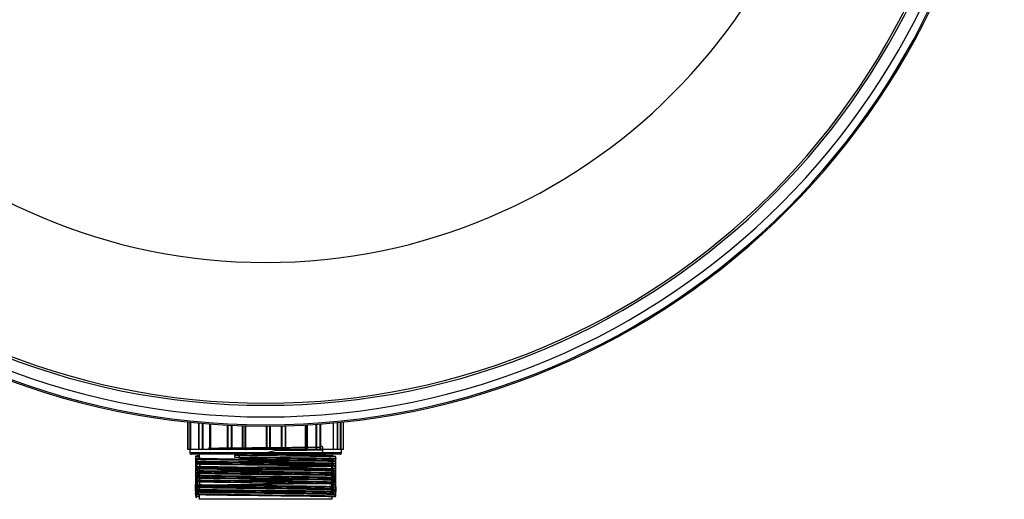
# Model space of a CAD drawing. Units: millimetres. Extents: x 1385 to 4728, y -2321 to -124.
# Drawn here: x 1647 to 2172, y -2321 to -2066 of the extents above; entities that cross this region are included whole.
import ezdxf

# ---------------------------------------------------------------- set-up
doc = ezdxf.new("R2010")
doc.units = ezdxf.units.MM

msp = doc.modelspace()

# ---------------------------------------------------------------- linework, layer by layer
at = {"color": 7, "linetype": 'Continuous', "lineweight": 30}
for p, q in [((1736.948, -2279.981), (1736.948, -2294.729)), ((1736.951, -2294.627), (1736.951, -2279.981)), ((1737.001, -2279.987), (1737.001, -2294.479)), ((1738.223, -2294.729), (1738.223, -2280.114)), ((1738.272, -2280.119), (1738.272, -2294.729)), ((1738.339, -2280.126), (1738.339, -2294.57)), ((1738.348, -2280.127), (1738.348, -2294.627)), ((1742.776, -2294.627), (1742.776, -2280.555)), ((1742.893, -2280.565), (1742.893, -2294.479)), ((1744.765, -2294.729), (1744.765, -2280.73)), ((1744.875, -2280.74), (1744.875, -2294.729)), ((1748.621, -2294.729), (1748.621, -2281.042)), ((1748.682, -2281.047), (1748.682, -2294.729)), ((1748.994, -2294.479), (1748.994, -2281.07)), ((1749.064, -2281.076), (1749.064, -2294.627)), ((1758.159, -2294.627), (1758.159, -2281.65)), ((1758.312, -2281.658), (1758.312, -2294.479)), ((1760.333, -2294.729), (1760.333, -2281.756)), ((1760.474, -2281.763), (1760.474, -2294.729)), ((1766.13, -2294.729), (1766.13, -2281.98)), ((1766.248, -2281.984), (1766.248, -2294.729)), ((1767.523, -2294.479), (1767.523, -2282.021)), ((1767.653, -2282.025), (1767.653, -2294.627)), ((1778.979, -2294.627), (1778.979, -2282.173)), ((1779.126, -2282.172), (1779.126, -2294.479)), ((1780.754, -2294.729), (1780.754, -2282.166)), ((1780.889, -2282.165), (1780.889, -2294.729)), ((1786.939, -2294.729), (1786.939, -2282.081)), ((1787.083, -2282.078), (1787.083, -2294.729)), ((1788.98, -2294.479), (1788.98, -2282.032)), ((1789.135, -2282.028), (1789.135, -2294.627)), ((1799.656, -2294.627), (1799.656, -2281.602)), ((1799.758, -2281.596), (1799.758, -2294.479)), ((1800.558, -2294.729), (1800.558, -2281.552)), ((1800.65, -2281.547), (1800.65, -2294.729)), ((1805.474, -2294.729), (1805.474, -2281.245)), ((1805.603, -2281.236), (1805.603, -2294.729)), ((1807.615, -2294.479), (1807.615, -2281.092)), ((1807.753, -2281.081), (1807.753, -2294.627)), ((1814.651, -2294.627), (1814.651, -2280.506)), ((1814.682, -2294.509), (1814.682, -2280.503)), ((1816.767, -2294.729), (1816.767, -2280.305)), ((1816.848, -2280.297), (1816.848, -2294.729)), ((1818.435, -2294.479), (1818.435, -2280.138)), ((1818.519, -2280.13), (1818.519, -2294.627)), ((1819.948, -2294.729), (1819.948, -2279.981)), ((1737.001, -2294.479), (1737.998, -2294.479)), ((1737.998, -2294.479), (1737.998, -2294.729)), ((1742.893, -2294.479), (1744.42, -2294.479)), ((1744.42, -2294.479), (1744.42, -2294.729)), ((1748.74, -2294.729), (1748.74, -2294.479)), ((1748.74, -2294.479), (1748.994, -2294.479)), ((1758.312, -2294.479), (1759.96, -2294.479)), ((1759.96, -2294.479), (1759.96, -2294.729)), ((1766.483, -2294.729), (1766.483, -2294.479)), ((1766.483, -2294.479), (1767.523, -2294.479)), ((1779.126, -2294.479), (1780.454, -2294.479)), ((1780.454, -2294.479), (1780.454, -2294.729)), ((1787.432, -2294.729), (1787.432, -2294.479)), ((1787.432, -2294.479), (1788.98, -2294.479)), ((1799.758, -2294.479), (1800.411, -2294.479)), ((1800.411, -2294.479), (1800.411, -2294.729)), ((1805.974, -2294.729), (1805.974, -2294.479)), ((1805.974, -2294.479), (1807.615, -2294.479)), ((1817.14, -2294.729), (1817.14, -2294.479)), ((1817.14, -2294.479), (1818.435, -2294.479)), ((1736.948, -2294.729), (1736.948, -2294.729)), ((1737.978, -2294.729), (1736.948, -2294.729)), ((1737.948, -2294.729), (1737.948, -2296.229)), ((1737.948, -2296.229), (1815.953, -2296.229)), ((1737.948, -2296.229), (1738.105, -2296.229)), ((1738.272, -2294.729), (1737.998, -2294.729)), ((1738.105, -2296.229), (1748.872, -2296.229)), ((1742.603, -2294.729), (1738.437, -2294.729)), ((1815.027, -2297.229), (1738.948, -2297.229)), ((1741, -2299.339), (1741.808, -2299.541)), ((1744.182, -2294.729), (1742.603, -2294.729)), ((1742.948, -2297.229), (1742.948, -2299.265)), ((1748.74, -2294.729), (1744.42, -2294.729)), ((1749.305, -2294.729), (1749.043, -2294.729)), ((1757.863, -2294.729), (1749.305, -2294.729)), ((1759.567, -2294.729), (1757.863, -2294.729)), ((1766.483, -2294.729), (1759.96, -2294.729)), ((1762.077, -2298.695), (1762.087, -2297.695)), ((1764.297, -2297.732), (1764.287, -2298.732)), ((1764.287, -2298.732), (1765.03, -2299.228)), ((1765.051, -2297.236), (1764.297, -2297.732)), ((1765.03, -2299.228), (1765.029, -2299.228)), ((1767.982, -2294.729), (1766.907, -2294.729)), ((1778.638, -2294.729), (1767.982, -2294.729)), ((1780.012, -2294.729), (1778.638, -2294.729)), ((1787.432, -2294.729), (1780.454, -2294.729)), ((1789.464, -2294.729), (1787.864, -2294.729)), ((1799.363, -2294.729), (1789.464, -2294.729)), ((1800.037, -2294.729), (1799.363, -2294.729)), ((1805.974, -2294.729), (1800.411, -2294.729)), ((1807.994, -2294.729), (1806.297, -2294.729)), ((1814.483, -2294.729), (1807.994, -2294.729)), ((1808.814, -2296.229), (1818.948, -2296.229)), ((1813.948, -2298.006), (1813.948, -2297.229)), ((1817.14, -2294.729), (1814.482, -2294.729)), ((1817.948, -2297.229), (1815.027, -2297.229)), ((1815.896, -2299.554), (1815.843, -2299.541)), ((1815.953, -2296.229), (1818.948, -2296.229)), ((1818.607, -2294.729), (1817.269, -2294.729)), ((1819.948, -2294.729), (1818.607, -2294.729)), ((1818.948, -2296.229), (1818.948, -2294.729)), ((1741.053, -2303.291), (1740.998, -2303.304)), ((1740.999, -2301.839), (1741.808, -2302.041)), ((1740.999, -2304.339), (1741.808, -2304.541)), ((1741.053, -2300.791), (1741, -2300.804)), ((1742.948, -2301.265), (1742.948, -2301.765)), ((1742.948, -2303.765), (1742.948, -2304.264)), ((1813.837, -2305.007), (1743.018, -2303.774)), ((1813.936, -2302.506), (1743.072, -2301.274)), ((1813.948, -2300.506), (1813.948, -2300.007)), ((1813.948, -2303.006), (1813.948, -2302.506)), ((1813.948, -2305.506), (1813.948, -2305.007)), ((1815.088, -2300.791), (1815.896, -2300.589)), ((1815.088, -2303.291), (1815.897, -2303.089)), ((1815.897, -2302.054), (1815.843, -2302.041)), ((1815.898, -2304.554), (1815.843, -2304.541)), ((1741.053, -2305.791), (1740.998, -2305.804)), ((1740.999, -2306.839), (1741.808, -2307.041)), ((1741.053, -2308.291), (1740.999, -2308.304)), ((1741, -2309.339), (1741.808, -2309.541)), ((1742.948, -2306.265), (1742.948, -2306.765)), ((1742.948, -2308.765), (1742.948, -2309.265)), ((1813.948, -2308.006), (1813.948, -2307.506)), ((1813.948, -2310.506), (1813.948, -2310.006)), ((1815.088, -2305.791), (1815.898, -2305.589)), ((1815.088, -2308.291), (1815.897, -2308.089)), ((1815.897, -2307.054), (1815.843, -2307.041)), ((1815.896, -2309.554), (1815.843, -2309.541)), ((1741.053, -2313.291), (1740.999, -2313.304)), ((1740.999, -2314.339), (1741.808, -2314.541)), ((1741.053, -2310.791), (1741, -2310.804)), ((1741, -2311.839), (1741.808, -2312.041)), ((1742.948, -2311.265), (1742.948, -2311.764)), ((1742.948, -2313.765), (1742.948, -2314.265)), ((1743.036, -2314.265), (1813.794, -2315.497)), ((1813.948, -2313.006), (1813.948, -2312.506)), ((1813.948, -2315.506), (1813.948, -2315.007)), ((1815.088, -2310.791), (1815.896, -2310.589)), ((1815.088, -2313.291), (1815.897, -2313.089)), ((1815.088, -2315.791), (1815.898, -2315.589)), ((1815.897, -2312.054), (1815.843, -2312.041)), ((1815.898, -2314.554), (1815.843, -2314.541)), ((1741.053, -2315.791), (1740.998, -2315.804)), ((1740.998, -2316.839), (1741.808, -2317.041)), ((1741.053, -2318.291), (1740.999, -2318.304)), ((1742.948, -2316.265), (1742.948, -2316.764)), ((1742.948, -2318.765), (1742.948, -2321.229)), ((1743.004, -2316.764), (1813.824, -2317.998)), ((1813.948, -2318.006), (1813.948, -2317.507)), ((1813.948, -2321.229), (1813.948, -2320.006)), ((1815.088, -2318.291), (1815.897, -2318.089)), ((1811.323, -2321.229), (1742.948, -2321.229)), ((1813.948, -2321.229), (1811.323, -2321.229))]:
    msp.add_line(p, q, dxfattribs=at)
at = {"color": 7, "linetype": 'Continuous', "lineweight": 30, "flags": 128}
for points in [[(1736.948, -2294.729), (1736.95, -2294.69), (1736.951, -2294.627)], [(1738.348, -2294.627), (1738.376, -2294.689), (1738.428, -2294.729), (1738.437, -2294.729)], [(1742.603, -2294.729), (1742.719, -2294.69), (1742.776, -2294.627)], [(1749.043, -2294.729), (1748.871, -2294.685), (1748.816, -2294.645), (1748.769, -2294.586), (1748.748, -2294.538), (1748.74, -2294.49), (1748.74, -2294.479)], [(1757.863, -2294.729), (1758.061, -2294.69), (1758.159, -2294.627)], [(1759.96, -2294.479), (1759.953, -2294.528), (1759.932, -2294.572), (1759.88, -2294.631), (1759.769, -2294.693), (1759.567, -2294.729)], [(1766.907, -2294.729), (1766.668, -2294.685), (1766.59, -2294.645), (1766.523, -2294.586), (1766.495, -2294.538), (1766.483, -2294.49), (1766.483, -2294.479)], [(1778.638, -2294.729), (1778.866, -2294.69), (1778.979, -2294.627)], [(1780.454, -2294.479), (1780.446, -2294.528), (1780.423, -2294.572), (1780.363, -2294.631), (1780.24, -2294.693), (1780.012, -2294.729)], [(1787.864, -2294.729), (1787.62, -2294.685), (1787.541, -2294.645), (1787.473, -2294.586), (1787.444, -2294.538), (1787.432, -2294.49), (1787.432, -2294.479)], [(1799.363, -2294.729), (1799.559, -2294.69), (1799.656, -2294.627)], [(1800.411, -2294.479), (1800.403, -2294.528), (1800.384, -2294.572), (1800.334, -2294.631), (1800.23, -2294.693), (1800.037, -2294.729)], [(1806.297, -2294.729), (1806.115, -2294.685), (1806.056, -2294.645), (1806.005, -2294.586), (1805.983, -2294.538), (1805.974, -2294.49), (1805.974, -2294.479)], [(1814.483, -2294.729), (1814.595, -2294.69), (1814.651, -2294.627)], [(1817.269, -2294.729), (1817.197, -2294.685), (1817.173, -2294.645), (1817.153, -2294.586), (1817.144, -2294.538), (1817.14, -2294.49), (1817.14, -2294.479)], [(1818.519, -2294.627), (1818.548, -2294.689), (1818.599, -2294.729), (1818.607, -2294.729)], [(1740.965, -2298.321), (1740.965, -2298.821), (1740.965, -2299.321)], [(1740.965, -2299.76), (1740.965, -2300.26), (1740.965, -2300.76)], [(1742.948, -2299.256), (1741.99, -2299.496), (1740.997, -2299.744)], [(1742.948, -2297.816), (1741.992, -2298.056), (1740.999, -2298.304)], [(1743.07, -2299.265), (1743.058, -2299.296), (1744.008, -2299.363), (1745.977, -2299.431), (1748.8, -2299.496), (1752.558, -2299.564), (1756.935, -2299.631), (1762.058, -2299.7), (1767.496, -2299.765), (1773.406, -2299.833), (1779.292, -2299.9), (1785.323, -2299.968), (1790.992, -2300.033), (1796.464, -2300.102), (1801.278, -2300.169), (1805.574, -2300.236), (1808.99, -2300.301), (1811.564, -2300.369), (1813.258, -2300.437), (1813.931, -2300.502), (1813.601, -2300.57), (1812.297, -2300.637), (1809.98, -2300.706), (1806.846, -2300.77), (1802.804, -2300.839), (1798.193, -2300.906), (1792.882, -2300.974), (1787.314, -2301.039), (1781.331, -2301.108), (1775.435, -2301.175), (1769.622, -2301.24), (1763.896, -2301.307), (1758.738, -2301.374), (1753.998, -2301.443), (1750.075, -2301.508), (1746.856, -2301.576), (1744.612, -2301.643), (1743.277, -2301.711), (1742.964, -2301.776), (1743.664, -2301.845), (1745.317, -2301.912), (1747.972, -2301.98), (1751.406, -2302.045), (1755.586, -2302.112), (1760.544, -2302.181), (1765.864, -2302.246), (1771.701, -2302.313), (1777.562, -2302.38), (1783.618, -2302.449), (1789.36, -2302.514), (1794.953, -2302.582), (1799.927, -2302.649), (1804.426, -2302.717), (1808.073, -2302.782), (1810.971, -2302.851), (1812.878, -2302.918), (1813.848, -2302.985), (1813.879, -2300.497)], [(1765.029, -2299.228), (1764.759, -2299.218), (1762.077, -2298.695)], [(1762.087, -2297.695), (1763.537, -2297.388), (1765.051, -2297.236)], [(1813.828, -2300.007), (1813.88, -2299.982), (1813.026, -2299.917), (1811.219, -2299.85), (1808.417, -2299.781), (1804.854, -2299.716), (1800.428, -2299.648), (1795.511, -2299.581), (1789.961, -2299.513), (1784.244, -2299.448), (1778.195, -2299.379), (1772.323, -2299.312), (1766.458, -2299.244), (1765.03, -2299.228)], [(1815.9, -2298.494), (1814.907, -2298.246), (1813.914, -2297.997)], [(1813.948, -2300.015), (1814.906, -2299.775), (1815.899, -2299.527)], [(1815.931, -2299.51), (1815.931, -2299.01), (1815.931, -2298.51)], [(1815.931, -2300.571), (1815.931, -2300.071), (1815.931, -2299.571)], [(1740.965, -2300.821), (1740.965, -2301.321), (1740.965, -2301.821)], [(1740.965, -2302.26), (1740.965, -2302.76), (1740.965, -2303.26)], [(1740.965, -2303.321), (1740.965, -2303.821), (1740.965, -2304.321)], [(1740.965, -2304.76), (1740.965, -2305.26), (1740.965, -2305.76)], [(1740.997, -2300.777), (1741.99, -2301.025), (1742.983, -2301.274)], [(1742.948, -2301.756), (1741.991, -2301.995), (1740.998, -2302.244)], [(1740.998, -2303.277), (1741.991, -2303.525), (1742.983, -2303.774)], [(1742.948, -2304.256), (1741.991, -2304.495), (1740.998, -2304.744)], [(1813.943, -2310.006), (1813.71, -2307.461), (1812.495, -2307.393), (1810.362, -2307.326), (1807.248, -2307.258), (1803.416, -2307.193), (1798.754, -2307.125), (1793.655, -2307.057), (1787.97, -2306.99), (1782.179, -2306.925), (1776.113, -2306.856), (1770.499, -2306.791), (1765.088, -2306.728), (1759.888, -2306.664), (1755.135, -2306.597), (1750.917, -2306.528), (1747.587, -2306.463), (1745.05, -2306.395), (1743.519, -2306.328), (1742.949, -2306.26), (1743.389, -2306.195), (1744.851, -2306.126), (1747.212, -2306.059), (1750.541, -2305.991), (1754.558, -2305.926), (1759.378, -2305.858), (1764.597, -2305.791), (1770.198, -2305.725), (1776.198, -2305.658), (1782.093, -2305.591), (1788.052, -2305.522), (1793.577, -2305.457), (1798.824, -2305.389), (1803.355, -2305.322), (1807.298, -2305.254), (1810.324, -2305.189), (1812.519, -2305.12), (1813.7, -2305.053), (1813.899, -2304.986), (1813.1, -2304.921), (1811.346, -2304.854), (1808.593, -2304.785), (1805.075, -2304.72), (1800.688, -2304.652), (1795.801, -2304.585), (1790.274, -2304.516), (1784.571, -2304.451), (1778.527, -2304.383), (1772.65, -2304.316), (1766.771, -2304.248), (1761.384, -2304.183), (1756.332, -2304.114), (1752.041, -2304.047), (1748.387, -2303.98), (1745.676, -2303.915), (1743.869, -2303.848), (1743.006, -2303.779), (1743.107, -2308.774)], [(1742.998, -2304.264), (1743.24, -2306.815), (1744.477, -2306.883), (1746.729, -2306.951), (1749.805, -2307.016), (1753.794, -2307.084), (1758.362, -2307.151), (1763.64, -2307.219), (1769.184, -2307.284), (1775.155, -2307.353), (1781.05, -2307.42), (1786.874, -2307.485), (1792.623, -2307.553), (1797.815, -2307.62), (1802.598, -2307.689), (1806.572, -2307.753), (1809.85, -2307.821), (1812.157, -2307.889), (1813.561, -2307.957), (1813.805, -2305.497)], [(1743.02, -2301.765), (1743.359, -2304.325), (1744.735, -2304.392), (1747.122, -2304.461), (1750.318, -2304.525), (1754.416, -2304.594), (1759.31, -2304.664), (1764.966, -2304.735), (1770.864, -2304.804), (1776.708, -2304.871), (1782.772, -2304.939), (1788.544, -2305.004), (1794.192, -2305.072), (1799.241, -2305.139), (1803.837, -2305.208), (1807.593, -2305.273), (1810.619, -2305.341), (1812.659, -2305.408), (1813.774, -2305.476), (1813.839, -2302.997)], [(1813.845, -2307.506), (1813.948, -2302.505), (1813.435, -2302.44), (1811.899, -2302.371), (1809.471, -2302.304), (1806.079, -2302.237), (1802.009, -2302.171), (1797.289, -2302.105), (1791.89, -2302.036), (1786.267, -2301.97), (1780.256, -2301.903), (1774.363, -2301.836), (1768.418, -2301.767), (1765.004, -2301.727), (1759.751, -2301.662), (1754.886, -2301.593), (1750.816, -2301.526), (1747.425, -2301.459), (1744.996, -2301.393), (1743.461, -2301.324), (1743.069, -2306.274)], [(1815.898, -2303.494), (1814.905, -2303.245), (1813.912, -2302.997)], [(1815.899, -2300.994), (1814.906, -2300.746), (1813.913, -2300.497)], [(1813.948, -2302.515), (1814.906, -2302.275), (1815.898, -2302.027)], [(1813.948, -2305.015), (1814.905, -2304.775), (1815.898, -2304.527)], [(1815.931, -2302.01), (1815.931, -2301.51), (1815.931, -2301.01)], [(1815.931, -2303.071), (1815.931, -2302.571), (1815.931, -2302.071)], [(1815.931, -2304.51), (1815.931, -2304.01), (1815.931, -2303.51)], [(1815.931, -2305.571), (1815.931, -2305.071), (1815.931, -2304.571)], [(1740.965, -2305.821), (1740.965, -2306.321), (1740.965, -2306.821)], [(1740.965, -2307.26), (1740.965, -2307.76), (1740.965, -2308.26)], [(1740.965, -2308.321), (1740.965, -2308.821), (1740.965, -2309.321)], [(1740.965, -2309.76), (1740.965, -2310.26), (1740.965, -2310.76)], [(1742.948, -2306.756), (1741.99, -2306.996), (1740.997, -2307.244)], [(1740.997, -2308.277), (1741.99, -2308.525), (1742.983, -2308.774)], [(1742.948, -2309.256), (1741.989, -2309.496), (1740.997, -2309.744)], [(1740.998, -2305.777), (1741.991, -2306.025), (1742.983, -2306.274)], [(1743.045, -2306.765), (1743.06, -2309.296), (1744.016, -2309.363), (1745.99, -2309.432), (1748.817, -2309.497), (1752.58, -2309.565), (1756.96, -2309.632), (1762.086, -2309.7), (1767.526, -2309.765), (1773.437, -2309.833), (1779.323, -2309.9), (1785.353, -2309.968), (1791.022, -2310.033), (1796.491, -2310.102), (1801.302, -2310.169), (1805.483, -2310.235), (1809.006, -2310.302), (1811.575, -2310.369), (1813.264, -2310.438), (1813.932, -2310.503), (1813.597, -2310.57), (1812.287, -2310.638), (1809.966, -2310.706), (1806.827, -2310.771), (1802.781, -2310.839), (1798.167, -2310.906), (1792.853, -2310.974), (1787.284, -2311.039), (1781.3, -2311.108), (1775.626, -2311.172), (1770.024, -2311.235), (1764.497, -2311.3), (1759.286, -2311.367), (1754.477, -2311.436), (1750.474, -2311.501), (1747.161, -2311.569), (1744.816, -2311.636), (1743.372, -2311.704), (1742.95, -2311.769), (1743.539, -2311.837), (1745.087, -2311.905), (1747.641, -2311.972), (1750.986, -2312.037), (1755.218, -2312.106), (1759.981, -2312.173), (1765.254, -2312.238), (1771.058, -2312.306), (1776.907, -2312.373), (1782.969, -2312.442), (1788.734, -2312.506), (1794.37, -2312.575), (1799.402, -2312.642), (1803.975, -2312.71), (1807.706, -2312.775), (1810.703, -2312.843), (1812.712, -2312.91), (1813.793, -2312.978), (1813.8, -2307.998)], [(1813.844, -2312.506), (1813.468, -2309.942), (1811.965, -2309.874), (1809.567, -2309.806), (1806.203, -2309.739), (1802.157, -2309.674), (1797.312, -2309.605), (1792.074, -2309.538), (1786.461, -2309.473), (1780.455, -2309.405), (1774.561, -2309.338), (1768.609, -2309.269), (1763.099, -2309.205), (1757.873, -2309.136), (1753.368, -2309.069), (1749.456, -2309.001), (1746.465, -2308.936), (1744.309, -2308.868), (1743.169, -2308.801), (1743.032, -2311.274)], [(1743.07, -2309.265), (1743.266, -2314.318), (1744.536, -2314.385), (1746.819, -2314.453), (1749.923, -2314.518), (1753.938, -2314.586), (1758.526, -2314.654), (1763.821, -2314.721), (1769.376, -2314.786), (1775.353, -2314.855), (1781.249, -2314.922), (1787.068, -2314.988), (1792.806, -2315.055), (1797.981, -2315.122), (1802.744, -2315.191), (1806.693, -2315.256), (1809.942, -2315.324), (1812.219, -2315.391), (1813.589, -2315.459), (1813.878, -2310.497)], [(1815.898, -2305.994), (1814.905, -2305.745), (1813.913, -2305.497)], [(1815.9, -2308.494), (1814.907, -2308.246), (1813.914, -2307.997)], [(1813.948, -2307.515), (1814.906, -2307.275), (1815.898, -2307.027)], [(1813.948, -2310.015), (1814.907, -2309.775), (1815.899, -2309.527)], [(1815.931, -2307.01), (1815.931, -2306.51), (1815.931, -2306.01)], [(1815.931, -2308.071), (1815.931, -2307.571), (1815.931, -2307.071)], [(1815.931, -2309.51), (1815.931, -2309.01), (1815.931, -2308.51)], [(1815.931, -2310.571), (1815.931, -2310.071), (1815.931, -2309.571)], [(1740.965, -2310.821), (1740.965, -2311.321), (1740.965, -2311.821)], [(1740.965, -2312.26), (1740.965, -2312.76), (1740.965, -2313.26)], [(1740.965, -2313.321), (1740.965, -2313.821), (1740.965, -2314.321)], [(1740.965, -2314.76), (1740.965, -2315.26), (1740.965, -2315.76)], [(1740.997, -2310.777), (1741.99, -2311.025), (1742.982, -2311.274)], [(1742.948, -2311.756), (1741.99, -2311.995), (1740.998, -2312.244)], [(1740.998, -2313.277), (1741.991, -2313.525), (1742.983, -2313.774)], [(1742.948, -2314.256), (1741.991, -2314.495), (1740.998, -2314.744)], [(1742.98, -2311.764), (1742.956, -2316.773), (1743.568, -2316.839), (1745.202, -2316.908), (1747.721, -2316.974), (1751.197, -2317.041), (1755.339, -2317.108), (1760.265, -2317.177), (1765.562, -2317.242), (1771.383, -2317.31), (1777.239, -2317.377), (1783.298, -2317.445), (1789.052, -2317.51), (1794.666, -2317.578), (1799.669, -2317.646), (1804.205, -2317.714), (1807.893, -2317.778), (1810.84, -2317.847), (1812.797, -2317.914), (1813.822, -2317.982), (1813.811, -2312.997)], [(1813.822, -2315.007), (1813.858, -2314.979), (1812.952, -2314.913), (1811.094, -2314.846), (1808.242, -2314.777), (1804.636, -2314.712), (1800.173, -2314.645), (1795.226, -2314.577), (1789.654, -2314.509), (1783.924, -2314.444), (1777.872, -2314.376), (1772.005, -2314.309), (1766.154, -2314.241), (1760.812, -2314.176), (1755.823, -2314.107), (1751.607, -2314.04), (1748.132, -2313.975), (1745.43, -2313.907), (1743.727, -2313.84), (1742.975, -2313.772), (1743.236, -2313.707), (1744.52, -2313.639), (1746.716, -2313.571), (1749.89, -2313.503), (1753.774, -2313.438), (1758.481, -2313.37), (1763.872, -2313.3), (1769.897, -2313.229), (1775.999, -2313.16), (1781.895, -2313.093), (1787.861, -2313.024), (1793.396, -2312.959), (1798.661, -2312.891), (1803.212, -2312.824), (1807.182, -2312.756), (1810.236, -2312.691), (1812.463, -2312.623), (1813.675, -2312.556), (1813.909, -2312.488), (1813.143, -2312.423), (1811.356, -2312.354), (1808.698, -2312.287), (1805.206, -2312.222), (1800.842, -2312.154), (1795.974, -2312.087), (1790.462, -2312.018), (1784.767, -2311.954), (1778.726, -2311.886), (1772.847, -2311.818), (1766.96, -2311.75), (1761.558, -2311.685), (1756.488, -2311.617), (1752.174, -2311.55), (1748.493, -2311.482), (1745.753, -2311.417), (1743.915, -2311.35), (1743.018, -2311.281), (1742.999, -2313.774)], [(1815.898, -2313.494), (1814.905, -2313.245), (1813.913, -2312.997)], [(1815.898, -2315.994), (1814.905, -2315.745), (1813.913, -2315.497)], [(1815.899, -2310.994), (1814.906, -2310.746), (1813.914, -2310.497)], [(1813.948, -2312.515), (1814.906, -2312.275), (1815.899, -2312.027)], [(1813.948, -2315.015), (1814.905, -2314.775), (1815.898, -2314.527)], [(1815.931, -2312.01), (1815.931, -2311.51), (1815.931, -2311.01)], [(1815.931, -2313.071), (1815.931, -2312.571), (1815.931, -2312.071)], [(1815.931, -2314.51), (1815.931, -2314.01), (1815.931, -2313.51)], [(1815.931, -2315.571), (1815.931, -2315.071), (1815.931, -2314.571)], [(1740.965, -2315.821), (1740.965, -2316.321), (1740.965, -2316.821)], [(1740.965, -2317.26), (1740.965, -2317.76), (1740.965, -2318.26)], [(1740.965, -2318.321), (1740.965, -2318.821), (1740.965, -2319.321)], [(1740.997, -2318.277), (1741.99, -2318.525), (1742.983, -2318.774)], [(1740.998, -2315.777), (1741.991, -2316.025), (1742.983, -2316.274)], [(1742.948, -2316.756), (1741.99, -2316.995), (1740.998, -2317.244)], [(1741, -2319.339), (1741.992, -2319.587), (1742.948, -2319.826)], [(1813.844, -2317.507), (1813.713, -2317.462), (1812.504, -2317.394), (1810.376, -2317.326), (1807.267, -2317.258), (1803.438, -2317.193), (1798.78, -2317.125), (1793.683, -2317.058), (1788, -2316.99), (1782.21, -2316.925), (1776.144, -2316.856), (1770.312, -2316.789), (1764.705, -2316.724), (1759.332, -2316.656), (1754.645, -2316.589), (1750.508, -2316.521), (1747.269, -2316.456), (1744.834, -2316.388), (1743.408, -2316.321), (1743.096, -2316.274)], [(1813.941, -2320.006), (1813.473, -2319.942), (1811.976, -2319.874), (1809.582, -2319.807), (1806.223, -2319.739), (1802.181, -2319.674), (1797.338, -2319.605), (1792.103, -2319.538), (1786.491, -2319.473), (1780.486, -2319.405), (1774.592, -2319.338), (1768.639, -2319.27), (1763.128, -2319.205), (1757.898, -2319.137), (1753.391, -2319.07), (1749.474, -2319.001), (1746.479, -2318.937), (1744.318, -2318.868), (1743.172, -2318.801), (1743.107, -2318.774)], [(1815.899, -2318.494), (1814.906, -2318.246), (1813.914, -2317.997)], [(1813.948, -2317.515), (1814.905, -2317.275), (1815.898, -2317.027)], [(1813.948, -2320.015), (1814.906, -2319.775), (1815.899, -2319.527)], [(1815.931, -2317.01), (1815.931, -2316.51), (1815.931, -2316.01)], [(1815.931, -2318.071), (1815.931, -2317.571), (1815.931, -2317.071)], [(1815.931, -2319.51), (1815.931, -2319.01), (1815.931, -2318.51)]]:
    msp.add_lwpolyline(points, dxfattribs=at)
at = {"color": 7, "linetype": 'Continuous', "lineweight": 30, "extrusion": (0, 3.49148e-15, -1)}
for radius in [393.944, 393.245, 389.09, 382.87, 381.712, 306.735]:
    msp.add_circle((-1778.448, -1888.229), radius, dxfattribs=at)
at = {"color": 7, "linetype": 'Continuous', "lineweight": 30}
for centre, radius, start, end in [((1736.977, -2294.525), 1.022, 348.48208, 2.58224), ((1744.173, -2294.483), 0.247, 271.96587, 0.77789), ((1749.304, -2294.396), 0.334, 223.83643, 270.1239), ((1767.98, -2294.156), 0.573, 235.17875, 270.20049), ((1789.462, -2294.158), 0.572, 235.13703, 270.19405), ((1807.993, -2294.398), 0.331, 223.6419, 270.0904), ((1738.948, -2296.229), 1, 180, 270), ((1765.073, -2184.226), 114.508, 268.50093, 269.60668), ((1765.085, -2183.103), 114.631, 268.50165, 269.60621), ((1757.432, -4345.95), 2048.728, 88.42336, 89.786928), ((1817.948, -2296.229), 1, 270, 0)]:
    msp.add_arc(centre, radius, start, end, dxfattribs=at)
for centre, major_axis, ratio, start_param, end_param in [((1737.201, -2294.479), (0.224, 0.224), 0.5000667, 2.0344973, 2.6651006), ((1738.589, -2294.479), (0.206, 0.206), 0.6846131, 2.5412683, 2.801724), ((1742.991, -2294.479), (0.245, 0.245), 0.2046905, 1.7726979, 2.4033012), ((1749.241, -2294.479), (-0.19, 0.19), 0.8572231, 0.8621238, 1.4927271), ((1758.282, -2294.479), (0.25, 0.25), 0.0599695, 4.1416835, 4.7722868), ((1767.718, -2294.479), (-0.225, 0.225), 0.4792044, 1.1239232, 1.7545265), ((1778.976, -2294.479), (0.237, 0.237), 0.333274, 4.4034829, 5.0340862), ((1789.071, -2294.479), (-0.246, 0.246), 0.1872162, 1.3857226, 2.0163259), ((1799.528, -2294.479), (0.209, 0.209), 0.6601774, 4.6652822, 5.2958856), ((1807.577, -2294.479), (-0.249, 0.249), 0.0768765, 4.00506, 4.6356634), ((1814.432, -2294.479), (-0.187, 0.187), 0.8868467, 3.3562853, 3.9868886), ((1818.278, -2294.479), (-0.236, 0.236), 0.3520782, 3.7432607, 4.373864)]:
    msp.add_ellipse(centre, major_axis=major_axis, ratio=ratio, start_param=start_param, end_param=end_param, dxfattribs=at)
for points, knots in [([(1778.477, -2296.639), (1780.339, -2295.991), (1784.075, -2294.69), (1789.786, -2295.157), (1795.031, -2294.975), (1799.711, -2294.965), (1803.587, -2294.907), (1806.494, -2294.864), (1808.36, -2294.819), (1809.117, -2294.772), (1808.711, -2294.724), (1807.173, -2294.678), (1804.575, -2294.634), (1800.986, -2294.587), (1796.526, -2294.539), (1791.421, -2294.493), (1785.846, -2294.449), (1779.966, -2294.402), (1774.001, -2294.354), (1768.248, -2294.308), (1762.886, -2294.264), (1758.078, -2294.217), (1754.019, -2294.169), (1750.91, -2294.122), (1748.827, -2294.079), (1747.839, -2294.032), (1748.009, -2293.984), (1749.323, -2293.937), (1751.712, -2293.894), (1755.106, -2293.847), (1759.407, -2293.799), (1764.397, -2293.752), (1769.889, -2293.708), (1775.721, -2293.661), (1781.696, -2293.614), (1787.507, -2293.566), (1792.961, -2293.525), (1797.897, -2293.468), (1802.124, -2293.459), (1805.445, -2293.271), (1807.701, -2293.746), (1808.901, -2291.979), (1808.812, -2295.065), (1808.777, -2296.272)], [0, 0, 0, 0, 0.0243144, 0.0487636, 0.0730773, 0.0979052, 0.1227946, 0.1472763, 0.1715638, 0.1963759, 0.2212736, 0.2457868, 0.2700516, 0.2948469, 0.3197517, 0.3442952, 0.368541, 0.3933181, 0.4182288, 0.4428016, 0.4670318, 0.4917897, 0.5167051, 0.5413059, 0.5655243, 0.5902617, 0.6151805, 0.6398083, 0.6640184, 0.6887342, 0.7136552, 0.7383088, 0.7625142, 0.7872072, 0.8121292, 0.8368075, 0.8610117, 0.8856808, 0.9106026, 0.9353043, 0.9595111, 0.984155, 1, 1, 1, 1]), ([(1741.044, -2299.76), (1741.067, -2299.777), (1741.121, -2299.814), (1742.322, -2299.874), (1744.413, -2299.938), (1747.372, -2299.999), (1751.099, -2300.061), (1755.534, -2300.126), (1760.532, -2300.19), (1765.96, -2300.251), (1771.707, -2300.313), (1777.649, -2300.378), (1783.593, -2300.442), (1789.392, -2300.502), (1794.928, -2300.565), (1800.074, -2300.63), (1804.66, -2300.694), (1808.579, -2300.754), (1811.764, -2300.817), (1814.095, -2300.882), (1815.524, -2300.941), (1815.732, -2300.978), (1815.824, -2300.994)], [0, 0, 0, 0, 0.0399914, 0.0914393, 0.1427159, 0.193283, 0.2442793, 0.2957317, 0.3469926, 0.3975476, 0.4485676, 0.5000238, 0.5512685, 0.6018133, 0.6528563, 0.7043158, 0.7555436, 0.80608, 0.8571455, 0.9086075, 0.9598179, 1, 1, 1, 1]), ([(1741.075, -2298.321), (1741.073, -2298.335), (1741.068, -2298.37), (1741.75, -2298.413), (1742.694, -2298.441), (1742.948, -2298.449)], [0, 0, 0, 0, 0.3155879, 0.8159721, 1, 1, 1, 1]), ([(1741.109, -2299.339), (1741.154, -2300.587), (1741.245, -2303.134), (1741.919, -2300.679), (1742.263, -2299.427)], [0, 0, 0, 0, 0.4901062, 1, 1, 1, 1]), ([(1764.287, -2298.732), (1766.141, -2298.752), (1769.871, -2298.794), (1775.789, -2298.858), (1781.748, -2298.922), (1787.606, -2298.984), (1793.237, -2299.046), (1798.521, -2299.11), (1803.296, -2299.174), (1807.434, -2299.236), (1810.849, -2299.298), (1813.483, -2299.362), (1815.171, -2299.426), (1815.955, -2299.474), (1815.851, -2299.503), (1815.823, -2299.51)], [0, 0, 0, 0, 0.0803628, 0.1617274, 0.2430761, 0.323394, 0.4038026, 0.4851822, 0.5665139, 0.6467898, 0.7272433, 0.8086369, 0.8899507, 0.9701875, 1, 1, 1, 1]), ([(1764.297, -2297.732), (1766.151, -2297.752), (1769.882, -2297.794), (1775.801, -2297.858), (1781.759, -2297.922), (1787.617, -2297.984), (1793.247, -2298.046), (1798.531, -2298.11), (1803.305, -2298.174), (1807.442, -2298.236), (1810.854, -2298.298), (1813.493, -2298.362), (1815.151, -2298.426), (1815.92, -2298.469), (1815.86, -2298.492), (1815.854, -2298.494)], [0, 0, 0, 0, 0.0820904, 0.1652042, 0.2483017, 0.3303463, 0.4124834, 0.4956125, 0.5786927, 0.6606944, 0.7428774, 0.8260209, 0.9090827, 0.9910444, 1, 1, 1, 1]), ([(1741.093, -2302.261), (1741.078, -2302.274), (1741.038, -2302.309), (1742.166, -2302.368), (1744.33, -2302.436), (1747.502, -2302.501), (1751.54, -2302.569), (1756.367, -2302.637), (1761.808, -2302.705), (1767.71, -2302.77), (1773.93, -2302.838), (1780.295, -2302.906), (1786.582, -2302.973), (1792.636, -2303.038), (1798.306, -2303.107), (1803.407, -2303.175), (1807.784, -2303.241), (1811.334, -2303.307), (1813.958, -2303.376), (1815.56, -2303.444), (1816.108, -2303.509), (1815.592, -2303.577), (1814.009, -2303.645), (1811.418, -2303.713), (1807.898, -2303.777), (1803.533, -2303.846), (1798.443, -2303.914), (1792.802, -2303.98), (1786.757, -2304.046), (1780.453, -2304.115), (1774.099, -2304.183), (1767.886, -2304.248), (1761.965, -2304.315), (1756.493, -2304.384), (1751.765, -2304.451), (1747.852, -2304.512), (1744.777, -2304.576), (1742.539, -2304.64), (1741.212, -2304.704), (1740.812, -2304.764), (1741.347, -2304.828), (1742.821, -2304.892), (1745.182, -2304.956), (1748.364, -2305.016), (1752.304, -2305.08), (1756.917, -2305.144), (1762.051, -2305.208), (1767.582, -2305.268), (1773.398, -2305.332), (1779.363, -2305.396), (1785.277, -2305.46), (1791.013, -2305.52), (1796.451, -2305.584), (1801.453, -2305.647), (1805.857, -2305.718), (1809.57, -2305.748), (1812.53, -2305.928), (1814.597, -2305.556), (1815.754, -2307.041), (1815.789, -2304.496), (1815.803, -2303.494)], [0, 0, 0, 0, 0.0105142, 0.0285884, 0.0466202, 0.064398, 0.0823421, 0.1004306, 0.1184046, 0.1361711, 0.1541813, 0.1722639, 0.1901605, 0.2079697, 0.2260261, 0.2440825, 0.2618918, 0.2797884, 0.297871, 0.3158811, 0.3336476, 0.3516216, 0.3697102, 0.3876543, 0.405432, 0.4234639, 0.441538, 0.4593968, 0.4772396, 0.4953094, 0.513349, 0.5311339, 0.5490651, 0.5671526, 0.5851376, 0.6017882, 0.6186475, 0.6356096, 0.6524607, 0.6691117, 0.6859774, 0.7029392, 0.7197835, 0.7364354, 0.7533073, 0.7702687, 0.7871059, 0.8037595, 0.8206373, 0.837598, 0.8544281, 0.8710838, 0.8879673, 0.9049272, 0.9217499, 0.9384084, 0.9552975, 0.9722563, 0.9890714, 1, 1, 1, 1]), ([(1740.991, -2300.821), (1740.979, -2300.842), (1740.967, -2300.863), (1741.411, -2300.883), (1741.425, -2300.884)], [0, 0, 0, 0, 0.96981859, 1, 1, 1, 1]), ([(1740.995, -2304.76), (1740.986, -2305.766), (1740.961, -2308.543), (1741.715, -2306.937), (1743.458, -2307.521), (1746.085, -2307.446), (1749.508, -2307.544), (1753.669, -2307.598), (1758.46, -2307.665), (1763.729, -2307.726), (1769.361, -2307.788), (1775.241, -2307.852), (1781.209, -2307.916), (1787.081, -2307.978), (1792.737, -2308.039), (1798.058, -2308.105), (1802.887, -2308.165), (1807.086, -2308.241), (1810.57, -2308.252), (1813.28, -2308.504), (1815.049, -2307.869), (1815.941, -2310.043), (1815.821, -2306.97), (1815.783, -2305.994)], [0, 0, 0, 0, 0.0284517, 0.0786116, 0.1288601, 0.1785666, 0.2280633, 0.2782355, 0.3284766, 0.3781565, 0.4276756, 0.4778594, 0.5280925, 0.5777453, 0.6272886, 0.6774834, 0.7277078, 0.777333, 0.8269021, 0.8771074, 0.9273226, 0.9769195, 1, 1, 1, 1]), ([(1741.133, -2304.339), (1741.032, -2306.307), (1740.816, -2310.507), (1742.29, -2310.731), (1742.281, -2306.4), (1742.277, -2304.424)], [0, 0, 0, 0, 0.3241917, 0.6914879, 1, 1, 1, 1]), ([(1741.052, -2303.321), (1741.007, -2303.34), (1740.959, -2303.36), (1741.378, -2303.38), (1741.415, -2303.381)], [0, 0, 0, 0, 0.91262, 1, 1, 1, 1]), ([(1741.105, -2301.839), (1741.126, -2303.034), (1741.171, -2305.653), (1741.887, -2303.238), (1742.276, -2301.924)], [0, 0, 0, 0, 0.456251, 1, 1, 1, 1]), ([(1741.114, -2300.777), (1741.136, -2300.788), (1741.2, -2300.82), (1742.331, -2300.874), (1744.405, -2300.938), (1747.366, -2300.999), (1751.091, -2301.061), (1755.525, -2301.126), (1760.522, -2301.19), (1765.95, -2301.25), (1771.696, -2301.313), (1777.638, -2301.378), (1783.582, -2301.442), (1789.381, -2301.502), (1794.918, -2301.565), (1800.065, -2301.63), (1804.651, -2301.694), (1808.575, -2301.754), (1811.749, -2301.817), (1814.127, -2301.882), (1815.495, -2301.946), (1816.065, -2301.987), (1815.913, -2302.009), (1815.903, -2302.01)], [0, 0, 0, 0, 0.0263076, 0.077759, 0.1290391, 0.1796095, 0.2306093, 0.2820652, 0.3333296, 0.3838881, 0.4349115, 0.4863712, 0.5376194, 0.5881676, 0.6392141, 0.690677, 0.7419084, 0.7924482, 0.8435171, 0.8949826, 0.9461965, 0.9967297, 1, 1, 1, 1]), ([(1741.116, -2303.277), (1741.178, -2304.339), (1741.31, -2306.58), (1742.839, -2305.684), (1745.171, -2306.011), (1748.359, -2306.001), (1752.295, -2306.084), (1756.908, -2306.143), (1762.041, -2306.208), (1767.571, -2306.268), (1773.387, -2306.332), (1779.351, -2306.396), (1785.266, -2306.459), (1791.002, -2306.52), (1796.441, -2306.584), (1801.444, -2306.647), (1805.849, -2306.716), (1809.565, -2306.756), (1812.521, -2306.896), (1814.609, -2306.677), (1815.798, -2307.741), (1815.882, -2305.538), (1815.921, -2304.51)], [0, 0, 0, 0, 0.04590747, 0.09683298, 0.14740551, 0.19740055, 0.24805584, 0.29898004, 0.34953152, 0.39953129, 0.45020448, 0.50112674, 0.55165658, 0.60166287, 0.65235336, 0.70327306, 0.75378067, 0.80379528, 0.85450246, 0.90541897, 0.95590377, 1, 1, 1, 1]), ([(1813.948, -2300.445), (1814.153, -2301.408), (1814.761, -2304.26), (1815.906, -2303.696), (1815.867, -2301.495), (1815.851, -2300.571)], [0, 0, 0, 0, 0.2283973, 0.676306, 1, 1, 1, 1]), ([(1813.948, -2302.946), (1814.166, -2304.955), (1814.615, -2309.092), (1816.045, -2308.92), (1815.884, -2305.053), (1815.802, -2303.071)], [0, 0, 0, 0, 0.31510337, 0.64902062, 1, 1, 1, 1]), ([(1741.064, -2309.76), (1741.013, -2311.874), (1740.908, -2316.197), (1742.071, -2314.483), (1744.21, -2315.034), (1747.333, -2314.971), (1751.334, -2315.073), (1756.127, -2315.132), (1761.431, -2315.201), (1767.053, -2315.262), (1772.848, -2315.326), (1778.807, -2315.39), (1784.733, -2315.454), (1790.49, -2315.514), (1795.961, -2315.578), (1801.011, -2315.641), (1805.474, -2315.712), (1809.256, -2315.742), (1812.287, -2315.923), (1814.45, -2315.545), (1815.812, -2317.265), (1815.84, -2313.103), (1815.854, -2310.994)], [0, 0, 0, 0, 0.05018087, 0.10264064, 0.1550127, 0.20664531, 0.25870277, 0.31121409, 0.36342776, 0.41176736, 0.46071294, 0.50995685, 0.55887853, 0.60721921, 0.65618327, 0.70542651, 0.75432841, 0.80267192, 0.85165386, 0.90089583, 0.94977739, 1, 1, 1, 1]), ([(1741.018, -2306.839), (1741.066, -2309.279), (1741.165, -2314.389), (1741.895, -2309.485), (1742.277, -2306.924)], [0, 0, 0, 0, 0.477716, 1, 1, 1, 1]), ([(1741.074, -2305.777), (1741.042, -2306.751), (1740.937, -2309.965), (1741.735, -2307.759), (1743.448, -2308.568), (1746.081, -2308.433), (1749.5, -2308.547), (1753.66, -2308.597), (1758.45, -2308.665), (1763.718, -2308.726), (1769.35, -2308.788), (1775.23, -2308.852), (1781.197, -2308.916), (1787.07, -2308.978), (1792.726, -2309.039), (1798.048, -2309.104), (1802.878, -2309.166), (1807.078, -2309.237), (1810.565, -2309.266), (1813.27, -2309.454), (1815.068, -2309.054), (1815.932, -2310.607), (1815.873, -2308.009), (1815.851, -2307.01)], [0, 0, 0, 0, 0.021769, 0.0718658, 0.1220512, 0.1716952, 0.2211298, 0.2712389, 0.3214168, 0.3710344, 0.4204913, 0.470612, 0.520782, 0.5703724, 0.6198534, 0.6699852, 0.7201465, 0.7697093, 0.8192162, 0.8693584, 0.9195105, 0.9690451, 1, 1, 1, 1]), ([(1741.047, -2305.821), (1741.033, -2307.251), (1741.009, -2309.701), (1741.27, -2306.998), (1741.379, -2305.872)], [0, 0, 0, 0, 0.5834061, 1, 1, 1, 1]), ([(1741.044, -2308.277), (1741.063, -2309.288), (1741.116, -2311.996), (1742.17, -2310.486), (1744.174, -2311.033), (1747.057, -2310.966), (1750.714, -2311.063), (1755.086, -2311.118), (1760.037, -2311.184), (1765.43, -2311.245), (1771.151, -2311.307), (1777.082, -2311.372), (1783.033, -2311.436), (1788.851, -2311.497), (1794.417, -2311.559), (1799.607, -2311.625), (1804.251, -2311.685), (1808.239, -2311.759), (1811.49, -2311.77), (1813.934, -2312.031), (1815.44, -2311.365), (1816.032, -2313.612), (1815.867, -2310.484), (1815.816, -2309.51)], [0, 0, 0, 0, 0.0299414, 0.08017001, 0.1302903, 0.17972126, 0.22945276, 0.27968757, 0.32979438, 0.37920827, 0.42896462, 0.47920501, 0.52929774, 0.57869633, 0.62847693, 0.67872231, 0.72880035, 0.77818541, 0.8279897, 0.87823944, 0.9283022, 0.97767551, 1, 1, 1, 1]), ([(1741.074, -2307.26), (1741.061, -2308.309), (1741.031, -2310.654), (1742.173, -2309.622), (1744.179, -2309.997), (1747.064, -2309.976), (1750.721, -2310.06), (1755.095, -2310.119), (1760.047, -2310.184), (1765.44, -2310.245), (1771.162, -2310.308), (1777.093, -2310.372), (1783.044, -2310.436), (1788.862, -2310.497), (1794.427, -2310.56), (1799.616, -2310.623), (1804.26, -2310.692), (1808.244, -2310.735), (1811.502, -2310.862), (1813.913, -2310.687), (1815.525, -2311.633), (1815.726, -2309.53), (1815.825, -2308.494)], [0, 0, 0, 0, 0.0410964, 0.0919581, 0.1427101, 0.1927641, 0.2431225, 0.2939904, 0.3447288, 0.3947655, 0.445149, 0.4960227, 0.5467468, 0.596768, 0.6471761, 0.6980548, 0.748764, 0.7987716, 0.8492036, 0.9000867, 0.9507805, 1, 1, 1, 1]), ([(1741.092, -2309.339), (1741.17, -2311.935), (1741.32, -2316.901), (1741.961, -2311.841), (1742.267, -2309.426)], [0, 0, 0, 0, 0.52275592, 1, 1, 1, 1]), ([(1813.948, -2307.946), (1813.893, -2309.959), (1813.774, -2314.332), (1816.013, -2313.434), (1815.89, -2310.015), (1815.82, -2308.072)], [0, 0, 0, 0, 0.2692023, 0.5847335, 1, 1, 1, 1]), ([(1813.979, -2305.445), (1814.372, -2307.439), (1815.116, -2311.218), (1816.044, -2311.808), (1815.947, -2307.576), (1815.901, -2305.571)], [0, 0, 0, 0, 0.3701804, 0.701738, 1, 1, 1, 1]), ([(1740.965, -2312.26), (1740.94, -2314.352), (1740.887, -2318.795), (1741.584, -2316.914), (1743.261, -2317.52), (1745.805, -2317.439), (1749.158, -2317.538), (1753.253, -2317.592), (1757.992, -2317.659), (1763.222, -2317.721), (1768.825, -2317.782), (1774.687, -2317.846), (1780.656, -2317.91), (1786.542, -2317.973), (1792.223, -2318.034), (1797.58, -2318.099), (1802.463, -2318.16), (1806.724, -2318.233), (1810.279, -2318.255), (1813.06, -2318.467), (1814.939, -2317.978), (1815.978, -2320.008), (1815.838, -2315.58), (1815.772, -2313.494)], [0, 0, 0, 0, 0.04296444, 0.0912773, 0.13973258, 0.18772101, 0.23537915, 0.28370559, 0.33215549, 0.38011996, 0.42779457, 0.47613401, 0.52457793, 0.57251789, 0.62021067, 0.66856253, 0.71699988, 0.76491479, 0.81262744, 0.86099113, 0.90942133, 0.95731062, 1, 1, 1, 1]), ([(1740.985, -2313.321), (1740.968, -2314.366), (1740.918, -2317.487), (1741.213, -2315.02), (1741.409, -2313.38)], [0, 0, 0, 0, 0.3349576, 1, 1, 1, 1]), ([(1741.112, -2314.339), (1741.016, -2316.306), (1740.809, -2320.567), (1742.099, -2320.689), (1742.224, -2316.394), (1742.28, -2314.423)], [0, 0, 0, 0, 0.3168915, 0.6864578, 1, 1, 1, 1]), ([(1741.091, -2313.277), (1741.076, -2314.266), (1741.03, -2317.282), (1742.09, -2315.361), (1744.2, -2316.066), (1747.329, -2315.963), (1751.326, -2316.075), (1756.119, -2316.131), (1761.421, -2316.201), (1767.043, -2316.262), (1772.837, -2316.326), (1778.796, -2316.39), (1784.722, -2316.454), (1790.479, -2316.514), (1795.951, -2316.578), (1801.002, -2316.641), (1805.466, -2316.709), (1809.25, -2316.752), (1812.282, -2316.882), (1814.447, -2316.7), (1815.777, -2317.664), (1815.838, -2315.545), (1815.867, -2314.51)], [0, 0, 0, 0, 0.0263436, 0.0803224, 0.134211, 0.1873387, 0.2409035, 0.2949354, 0.348661, 0.3984003, 0.4487632, 0.499433, 0.5497713, 0.5995117, 0.6498936, 0.7005628, 0.7508807, 0.800624, 0.8510243, 0.9016922, 0.9519892, 1, 1, 1, 1]), ([(1741.111, -2310.777), (1741.16, -2311.831), (1741.267, -2314.133), (1742.708, -2313.158), (1744.978, -2313.512), (1748.182, -2313.496), (1752.268, -2313.585), (1757.206, -2313.647), (1762.731, -2313.716), (1768.695, -2313.78), (1774.951, -2313.849), (1781.315, -2313.918), (1787.576, -2313.983), (1793.579, -2314.05), (1799.172, -2314.117), (1804.164, -2314.19), (1808.412, -2314.237), (1811.826, -2314.372), (1814.269, -2314.185), (1815.753, -2315.182), (1815.832, -2313.041), (1815.87, -2312.01)], [0, 0, 0, 0, 0.0429848, 0.0939259, 0.1445585, 0.1945642, 0.2485774, 0.3028986, 0.3567503, 0.4101625, 0.4643396, 0.5186075, 0.5721939, 0.6258279, 0.6801089, 0.7342628, 0.7876536, 0.841544, 0.8958682, 0.9498484, 1, 1, 1, 1]), ([(1741.116, -2311.839), (1741.229, -2314.573), (1741.433, -2319.483), (1742.015, -2314.245), (1742.273, -2311.925)], [0, 0, 0, 0, 0.5569583, 1, 1, 1, 1]), ([(1813.916, -2312.943), (1814.086, -2314.956), (1814.437, -2319.136), (1816.003, -2318.807), (1815.956, -2315.049), (1815.931, -2313.071)], [0, 0, 0, 0, 0.3057758, 0.6347741, 1, 1, 1, 1]), ([(1813.948, -2310.445), (1814.078, -2312.44), (1814.363, -2316.807), (1816.047, -2316.393), (1815.903, -2312.529), (1815.83, -2310.571)], [0, 0, 0, 0, 0.293134, 0.6418628, 1, 1, 1, 1]), ([(1815.921, -2314.52), (1815.928, -2315.749), (1815.943, -2318.268), (1815.879, -2315.794), (1815.846, -2314.527)], [0, 0, 0, 0, 0.4880602, 1, 1, 1, 1]), ([(1741.106, -2315.777), (1741.054, -2316.746), (1740.875, -2320.016), (1741.626, -2317.727), (1743.246, -2318.569), (1745.803, -2318.426), (1749.15, -2318.541), (1753.244, -2318.591), (1757.983, -2318.659), (1763.211, -2318.721), (1768.814, -2318.782), (1774.676, -2318.846), (1780.645, -2318.91), (1786.531, -2318.973), (1792.213, -2319.034), (1797.571, -2319.098), (1802.455, -2319.161), (1806.717, -2319.23), (1810.273, -2319.263), (1813.054, -2319.434), (1814.941, -2319.101), (1815.89, -2320.477), (1815.882, -2318.018), (1815.879, -2317.01)], [0, 0, 0, 0, 0.02099732, 0.07091015, 0.12097012, 0.17054778, 0.21978421, 0.26971107, 0.31976547, 0.36931838, 0.41857182, 0.46851211, 0.51856034, 0.56808792, 0.61736013, 0.66731325, 0.7173547, 0.76685639, 0.81614913, 0.86611448, 0.91614853, 0.96562377, 1, 1, 1, 1]), ([(1741.019, -2315.821), (1741.004, -2317.121), (1740.976, -2319.606), (1741.253, -2317.08), (1741.386, -2315.874)], [0, 0, 0, 0, 0.5227107, 1, 1, 1, 1]), ([(1741.382, -2318.373), (1741.539, -2318.387), (1741.939, -2318.422), (1743.624, -2318.476), (1746.264, -2318.538), (1749.758, -2318.602), (1753.968, -2318.666), (1758.773, -2318.728), (1764.065, -2318.79), (1769.738, -2318.854), (1775.634, -2318.918), (1781.574, -2318.98), (1787.438, -2319.042), (1793.09, -2319.106), (1798.418, -2319.17), (1801.52, -2319.211), (1803.061, -2319.232)], [0, 0, 0, 0, 0.0470764, 0.1200839, 0.1928551, 0.266603, 0.3404233, 0.413391, 0.4861976, 0.5599618, 0.6337694, 0.7066963, 0.779541, 0.8533206, 0.9271146, 1, 1, 1, 1])]:
    msp.add_open_spline(points, degree=3, knots=knots, dxfattribs=at)
for points in [[(1815.909, -2299.558), (1815.851, -2299.571)], [(1815.93, -2301.006), (1815.904, -2301.01)], [(1740.994, -2305.76), (1740.967, -2305.764)], [(1741.047, -2306.822), (1740.989, -2306.836)], [(1741.083, -2308.321), (1741.388, -2308.375)], [(1748.043, -2308.509), (1748.033, -2308.507)], [(1815.886, -2309.552), (1815.83, -2309.571)], [(1741.026, -2310.821), (1741.415, -2310.881)], [(1741.096, -2314.761), (1815.787, -2315.994)], [(1815.92, -2311.001), (1815.87, -2311.01)], [(1741.059, -2318.26), (1815.817, -2319.51)], [(1741.06, -2317.26), (1815.803, -2318.494)], [(1742.278, -2316.923), (1742.948, -2319.449)]]:
    msp.add_open_spline(points, degree=1, dxfattribs=at)

doc.saveas('drawing.dxf')
